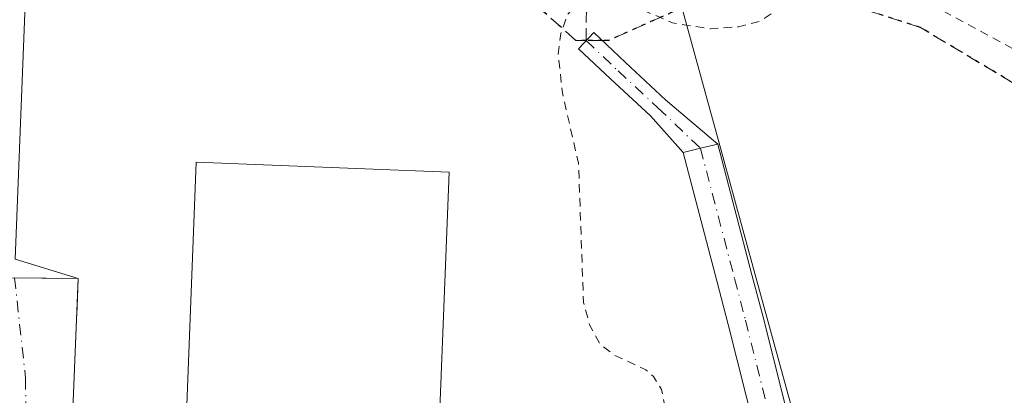
# Model space of a CAD drawing. Units: metres. Extents: x 607304 to 610764, y 4738520 to 4740888.
# Drawn here: x 608230 to 608346, y 4739575 to 4739620 of the extents above; entities that cross this region are included whole.
import ezdxf

# ---------------------------------------------------------------- set-up
doc = ezdxf.new("R2010")
doc.units = ezdxf.units.M
doc.header["$MEASUREMENT"] = 0
for name, pattern in [('DGN Style 2', [1.6480167562047852, 0.988810053722871, -0.6592067024819142]), ('DGN Style 3', [2.307223458686699, 1.648016756204785, -0.6592067024819142]), ('DGN Style 4', [2.6384748266838614, 1.318413404963828, -0.6592067024819142, 0.001648016756204785, -0.6592067024819142]), ('DGN Style 5', [1.1536117293433497, 0.4944050268614355, -0.6592067024819142])]:
    doc.linetypes.add(name, pattern=pattern)
for name, color, linetype, lineweight in [('Camino Cxs', 7, 'Continuous', 0), ('Camino eje', 30, 'DGN Style 4', 13), ('Curva de nivel auxiliar', 30, 'DGN Style 2', 0), ('Elemento construido', 1, 'Continuous', 0), ('Núcleo urbano CxS', 7, 'Continuous', 0), ('Parque-jardín CxS', 135, 'Continuous', 0), ('Pista deportiva Cxs', 7, 'Continuous', 0), ('Ruta', 7, 'DGN Style 5', 30), ('Senda pavimentada', 7, 'DGN Style 3', 0), ('Senda pavimentada conexión', 30, 'DGN Style 3', 0), ('Vegetación y arbolados urbanos CxS', 151, 'Continuous', 0), ('Vía urbana Cxs', 4, 'Continuous', 0), ('Vía urbana eje', 4, 'DGN Style 4', 0)]:
    doc.layers.add(name, color=color, linetype=linetype, lineweight=lineweight)

# ---------------------------------------------------------------- blocks, each defined once
blk = doc.blocks.new('*U46')
at = {"layer": 'Vía urbana Cxs', "color": 4, "linetype": 'Continuous', "lineweight": 0}
blk.add_polyline3d([(608229.6688999999, 4739589.134, 408.0733000000037), (608237.1700999998, 4739589.0601, 406.4263999999966), (608237.0329, 4739585.7083, 406.3947000000044), (608236.9741000002, 4739584.2722, 406.3957999999984), (608235.4307000004, 4739546.5737, 406.5633999999991), (608235.3557000002, 4739544.741400001, 406.5862000000052), (608234.3300999999, 4739519.690099999, 407.4320000000007), (608233.9217999997, 4739509.896000001, 407.4645000000019)], dxfattribs=at)

msp = doc.modelspace()

# ---------------------------------------------------------------- linework, layer by layer
at = {"layer": 'Camino Cxs', "color": 7, "linetype": 'Continuous', "lineweight": 0, "extrusion": (0.2386832939925528, -0.9710968804013206, 0.001064914873528176), "elevation": -4457421.05572713, "flags": 128}
msp.add_lwpolyline([(1721991.629958948, 5155.153002906668), (1721993.718982491, 5155.331603007938), (1721995.808636429, 5155.558103136373)], dxfattribs=at)
msp.add_lwpolyline([(1721991.629958948, 5155.153002906668), (1721993.718982491, 5155.331603007938), (1721995.808636429, 5155.558103136373)], dxfattribs=at)
at = {"layer": 'Camino Cxs', "color": 7, "linetype": 'Continuous', "lineweight": 0}
msp.add_polyline3d([(608312.4552999996, 4739604.8783, 408.7811999999976), (608310.4260999998, 4739604.3793, 408.5546999999933), (608308.3975000001, 4739603.8805, 408.376099999994), (608304.5302999998, 4739608.192700001, 408.2360000000044), (608299.8365000002, 4739612.5559, 408.6104999999953), (608296.0701000001, 4739616.100099999, 408.4964000000036), (608297.8517000005, 4739617.9935, 408.0672999999952), (608301.6124999998, 4739614.4549, 408.1199000000051), (608306.3114999998, 4739610.0867, 408.2191000000021)], close=True, dxfattribs=at)
for points in [[(608308.3975000001, 4739603.8805, 408.376099999994), (608304.5302999998, 4739608.192700001, 408.2360000000044), (608299.8365000002, 4739612.5559, 408.6104999999953), (608296.0701000001, 4739616.100099999, 408.4964000000036), (608297.8517000005, 4739617.9935, 408.0672999999952), (608301.6124999998, 4739614.4549, 408.1199000000051), (608306.3114999998, 4739610.0867, 408.2191000000021), (608312.4552999996, 4739604.8783, 408.7811999999976)], [(608333.8201000001, 4739512.2601, 407.7057000000059), (608329.8800999997, 4739521.4101, 407.778999999995), (608328.0500999996, 4739526.030099999, 407.7755999999936), (608326.6300999997, 4739530.720100001, 407.813599999994), (608323.3300999999, 4739544.6601, 408.045499999993), (608320.0000999998, 4739558.610099999, 408.2338000000018), (608313.7001, 4739583.630100001, 408.2975000000006), (608312.3901000004, 4739588.620100001, 408.2565000000032), (608308.3975000001, 4739603.8805, 408.376099999994), (608310.4260999998, 4739604.3793, 408.5546999999933), (608312.4552999996, 4739604.8783, 408.7811999999976), (608316.4901000002, 4739589.470100001, 408.3549999999959), (608317.7500999998, 4739584.670100001, 408.3555999999954), (608324.0601000005, 4739559.600099999, 408.4094999999944), (608327.3901000004, 4739545.630100001, 408.3352000000014), (608330.6601, 4739531.8101, 408.1094000000012), (608332.0000999998, 4739527.4101, 408.1343000000052), (608333.7401000002, 4739523.0101, 408.040399999998), (608336.6700999998, 4739514.600099999, 407.9614000000001)], [(608336.9451000001, 4739494.6051, 407.6233000000066), (608336.9600999998, 4739496.350099999, 407.6187999999966), (608336.9801000003, 4739498.300100001, 407.6257000000041), (608336.6700999998, 4739502.5001, 407.670100000003), (608335.9200999998, 4739506.090100001, 407.7284000000073), (608333.8201000001, 4739512.2601, 407.7057000000059), (608329.8800999997, 4739521.4101, 407.778999999995), (608328.0500999996, 4739526.030099999, 407.7755999999936), (608326.6300999997, 4739530.720100001, 407.813599999994), (608323.3300999999, 4739544.6601, 408.045499999993), (608320.0000999998, 4739558.610099999, 408.2338000000018), (608313.7001, 4739583.630100001, 408.2975000000006), (608312.3901000004, 4739588.620100001, 408.2565000000032), (608308.3975000001, 4739603.8805, 408.376099999994)], [(608312.4552999996, 4739604.8783, 408.7811999999976), (608316.4901000002, 4739589.470100001, 408.3549999999959), (608317.7500999998, 4739584.670100001, 408.3555999999954), (608324.0601000005, 4739559.600099999, 408.4094999999944), (608327.3901000004, 4739545.630100001, 408.3352000000014), (608330.6601, 4739531.8101, 408.1094000000012), (608332.0000999998, 4739527.4101, 408.1343000000052), (608333.7401000002, 4739523.0101, 408.040399999998), (608336.6700999998, 4739514.600099999, 407.9614000000001), (608339.5000999998, 4739507.0601, 407.9360000000015), (608340.3601000002, 4739502.940099999, 407.9556000000011), (608341.1601, 4739498.4301, 407.7909999999974), (608341.1401000004, 4739496.3101, 407.732600000003), (608341.2424999997, 4739495.681299999, 407.7333999999973)]]:
    msp.add_polyline3d(points, dxfattribs=at)
at = {"layer": 'Camino eje', "color": 30, "linetype": 'DGN Style 4', "lineweight": 13}
for points in [[(608296.9609000003, 4739617.046700001, 408.1600000000035), (608300.7244999995, 4739613.5053, 408.3298000000068), (608305.4209000003, 4739609.139699999, 408.2249000000011), (608310.4259000003, 4739604.379100001, 408.5546999999933)], [(608310.4259000003, 4739604.379100001, 408.5546999999933), (608314.4401000004, 4739589.045100001, 408.3047999999981), (608315.7251000004, 4739584.1501, 408.3239999999932), (608322.0301000001, 4739559.1051, 408.3073000000004), (608323.6951000001, 4739552.120100001, 408.1536000000052), (608325.3601000002, 4739545.145099999, 408.1891999999934), (608328.6451000003, 4739531.265100001, 407.9355999999971), (608329.3151000004, 4739529.065099999, 407.9446000000025), (608330.0251000002, 4739526.720100001, 407.9477999999945), (608331.8101000005, 4739522.210100001, 407.9106999999931), (608333.2751000002, 4739518.005100001, 407.8585000000021), (608335.2451, 4739513.4301, 407.8285999999935), (608336.6601, 4739509.6601, 407.8350999999966), (608337.7100999998, 4739506.575099999, 407.8319000000047), (608338.5151000004, 4739502.720100001, 407.788400000005), (608338.6700999998, 4739500.620100001, 407.7449000000051), (608339.0701000001, 4739498.3651, 407.6986999999936), (608339.0396999996, 4739495.129699999, 407.6714999999967)]]:
    msp.add_polyline3d(points, dxfattribs=at)
at = {"layer": 'Curva de nivel auxiliar', "color": 30, "linetype": 'DGN Style 2', "lineweight": 0, "elevation": 407.5, "flags": 128}
for points in [[(608298.9600000001, 4739622.120100001), (608301.04, 4739621.770099999), (608307.1399999997, 4739619.130100001), (608311.6200000001, 4739618.4301), (608314.9500000002, 4739618.690099999), (608317.4800000006, 4739619.350099999), (608323.0800000001, 4739623.210100001), (608325.4699999997, 4739624.0701), (608329.9699999997, 4739623.970100001), (608336.0899999999, 4739622.110099999), (608359.8899999997, 4739609.220100001), (608380.4699999997, 4739600.1601), (608407.6299999999, 4739582.690099999), (608412.5199999996, 4739580.0101), (608418.5300000003, 4739577.390100001), (608430.3300000001, 4739567.9001), (608435.8799999999, 4739563.850099999), (608443.3799999999, 4739556.460100001), (608447.6900000004, 4739553.5801), (608452.1900000004, 4739552.020099999), (608458.4600000001, 4739551.220100001), (608461.4699999997, 4739550.4101), (608463.1100000005, 4739549.450099999), (608467.1200000001, 4739545.860099999), (608469.3399999999, 4739544.3101), (608484.5999999996, 4739537.5701), (608499.2300000006, 4739534.0001), (608509.8700000001, 4739530.390100001), (608516.6299999999, 4739528.590100001), (608520.0300000003, 4739528.0101), (608525.3700000001, 4739528.690099999)], [(608295.4869999997, 4739620.9168), (608295.4840000002, 4739620.9135), (608294.79, 4739620.140100001), (608293.9800000006, 4739617.9001), (608293.6799999997, 4739615.440099999), (608294.1699999999, 4739610.9101), (608296.0599999996, 4739602.630100001), (608296.6600000003, 4739586.220100001), (608297.3600000005, 4739583.610099999), (608298.5899999999, 4739581.340100001), (608300.3200000003, 4739580.0101), (608304.0099999999, 4739578.3201), (608304.9000000004, 4739577.530099999), (608305.8499999996, 4739576.0001), (608306.3300000001, 4739573.540100001), (608306.2999999998, 4739567.220100001), (608308.54, 4739560.020099999), (608308.9800000006, 4739556.3101), (608310.3499999996, 4739553.520099999), (608310.2800000003, 4739552.280099999), (608309.29, 4739549.9901), (608309.7599999999, 4739549.030099999), (608311.7000000002, 4739546.9001), (608319.9800000006, 4739540.5001), (608323.2199999997, 4739536.190099999), (608327.3799999999, 4739532.220100001), (608331.3200000003, 4739527.640100001), (608335.9100000003, 4739526.790100001), (608340.5899999999, 4739522.710100001), (608346.0899999999, 4739519.0601), (608347.7999999998, 4739518.530099999), (608351.2999999998, 4739518.840100001), (608352.2999999998, 4739518.4801), (608353.2699999996, 4739516.5601), (608353.1200000001, 4739512.9801), (608355.0700000003, 4739511.4301), (608355.7000000002, 4739505.8301), (608356.9600000001, 4739503.530099999), (608357.8200000003, 4739502.780099999), (608361.8600000005, 4739503.890100001), (608363.7699999996, 4739503.5101), (608370.8399999999, 4739500.8301), (608372.0199999996, 4739500.770099999), (608373.4100000003, 4739501.4101), (608374.1500000004, 4739502.6601), (608373.7599999999, 4739504.5701), (608373.1200000001, 4739505.0601), (608371.0499999998, 4739505.5601), (608370.1600000003, 4739506.4101), (608370.1299999999, 4739507.7301), (608371.0199999996, 4739510.170100001), (608368.2400000002, 4739514.7401), (608367.7199999997, 4739516.4901), (608367.8700000001, 4739518.210100001), (608371.5300000003, 4739523.370100001), (608373.4500000002, 4739525.1801), (608374.4900000002, 4739525.2301), (608375.0499999998, 4739524.340100001), (608375.0499999998, 4739523.4301), (608374.1699999999, 4739520.4801), (608374.2999999998, 4739519.970100001), (608374.8600000005, 4739519.8101), (608375.9199999999, 4739520.5001), (608379.0199999996, 4739525.170100001), (608379.9199999999, 4739526.0001), (608381.4400000004, 4739526.620100001), (608382.9800000006, 4739526.380100001), (608383.9699999997, 4739525.0101), (608383.9299999997, 4739523.420100001), (608382.4699999997, 4739518.0801), (608382.6100000005, 4739517.110099999), (608383.1699999999, 4739516.4801), (608385.2800000003, 4739516.200099999), (608387.7300000006, 4739516.710100001), (608392.6600000003, 4739520.0801), (608393.5700000003, 4739520.120100001), (608396.2800000003, 4739519.440099999), (608399.6699999999, 4739517.550100001), (608405.6500000004, 4739511.620100001), (608411.29, 4739507.860099999), (608412.0899999999, 4739506.7501), (608412.3399999999, 4739505.7301), (608412.2100000001, 4739503.9301), (608411.79, 4739502.860099999), (608410.0800000001, 4739501.6501), (608403.9600000001, 4739500.380100001), (608398.4699999997, 4739501.220100001), (608397.8300000001, 4739500.700099999), (608395.9800000006, 4739497.840100001), (608391.3200000003, 4739494.3201), (608390.5700000003, 4739492.940099999), (608391.1100000005, 4739490.2401), (608391.9600000001, 4739488.9301), (608392.7400000002, 4739488.540100001), (608394.0599999996, 4739488.8201), (608396.9900000002, 4739491.620100001), (608398.3499999996, 4739491.840100001), (608399.3399999999, 4739491.0601), (608399.4299999997, 4739490.290100001), (608399.0700000003, 4739489.5001), (608395.3799999999, 4739485.590100001), (608394.1399999997, 4739483.210100001), (608394.4699999997, 4739481.420100001), (608395.6399999997, 4739480.460100001), (608396.6600000003, 4739480.2501), (608398.5800000001, 4739480.9801), (608401.3899999997, 4739483.690099999), (608406.79, 4739491.880100001), (608408.0599999996, 4739492.670100001), (608408.9000000004, 4739492.7501), (608409.6100000005, 4739492.450099999), (608410.2300000006, 4739491.630100001), (608410.9299999997, 4739488.620100001), (608410.7699999996, 4739486.960100001), (608410.2300000006, 4739485.520099999), (608408.4400000004, 4739483.210100001), (608403.3300000001, 4739478.540100001), (608401.9199999999, 4739476.0101), (608402.0099999999, 4739474.340100001), (608402.7300000006, 4739472.7401), (608405.3700000001, 4739470.4001), (608405.2800000003, 4739469.770099999), (608404.1799999997, 4739469.140100001), (608401.0700000003, 4739468.5701), (608392.4699999997, 4739468.0101), (608390.7599999999, 4739468.620100001), (608385.9000000004, 4739472.0101), (608383.7000000002, 4739472.210100001), (608382.7400000002, 4739471.520099999), (608382.3700000001, 4739470.5601), (608382.3399999999, 4739468.800100001), (608382.8899999997, 4739465.9101), (608382.6200000001, 4739464.340100001), (608381.3300000001, 4739463.0601), (608379.5999999996, 4739462.6501), (608376.5999999996, 4739463.170100001), (608372.9600000001, 4739465.4101), (608369.6900000004, 4739465.200099999), (608367.9500000002, 4739465.550100001), (608365.5899999999, 4739467.4801), (608362.1399999997, 4739469.390100001), (608359.75, 4739471.2301), (608355.9299999997, 4739472.4101), (608353.7599999999, 4739471.880100001), (608350.0700000003, 4739468.640100001), (608349.4299999997, 4739468.620100001), (608347.1500000004, 4739469.5801), (608345.5199999996, 4739469.620100001), (608343.3499999996, 4739468.770099999), (608340.8300000001, 4739466.880100001), (608340.1699999999, 4739466.7601), (608337.5999999996, 4739469.190099999), (608336.6699999999, 4739469.340100001), (608332.2199999997, 4739468.840100001), (608326.5099999999, 4739470.880100001), (608325.4800000006, 4739472.190099999), (608324.2586000003, 4739474.8167)]]:
    msp.add_lwpolyline(points, dxfattribs=at)
at = {"layer": 'Elemento construido', "color": 1, "linetype": 'Continuous', "lineweight": 0}
msp.add_polyline3d([(608219.9101, 4739589.2301, 414.0996000000014), (608237.1700999998, 4739589.0601, 406.4263999999966), (608234.3300999999, 4739519.690099999, 407.4320000000007), (608233.0301000001, 4739488.5101, 407.2807999999932)], dxfattribs=at)
at = {"layer": 'Núcleo urbano CxS', "color": 7, "linetype": 'Continuous', "lineweight": 0}
for points in [[(608230.2631000001, 4739629.445900001, 405.9713999999949), (608231.5111999996, 4739629.9805, 405.9995999999956), (608238.2090999996, 4739632.849500001, 405.9277000000002), (608246.1185999997, 4739636.2391, 405.7813000000024), (608250.8740999997, 4739638.277100001, 405.4241999999941), (608255.2547000004, 4739639.131300001, 405.7216000000044), (608267.7616999998, 4739641.5701, 405.8099999999977), (608274.5913000006, 4739642.9023, 406.1463999999978), (608280.8677000003, 4739644.126399999, 406.1217999999935), (608283.0071, 4739644.5437, 405.9603000000061), (608289.7389000002, 4739643.0737, 406.3545000000013), (608294.4101, 4739642.0537, 406.4691000000021), (608297.2856000002, 4739641.4265, 406.6168000000035), (608300.9845000004, 4739640.619700001, 406.5662000000011), (608312.2607000005, 4739638.154300001, 405.8084999999992), (608311.9515000005, 4739636.738500001, 406.2252000000008), (608310.0034999996, 4739627.819900001, 407.570200000002), (608308.3860999999, 4739620.406300001, 407.8508000000002), (608312.8221000005, 4739604.263699999, 408.4038), (608316.9546999997, 4739589.2193, 408.335699999996), (608324.6387, 4739561.251900001, 408.348800000007), (608329.2922999999, 4739530.138900001, 407.8322000000044), (608338.9830999998, 4739506.881300001, 407.6554000000033)], [(608312.2607000005, 4739638.154300001, 405.8084999999992), (608311.9515000005, 4739636.738500001, 406.2252000000008), (608310.0034999996, 4739627.819900001, 407.570200000002), (608308.3860999999, 4739620.406300001, 407.8508000000002), (608312.8221000005, 4739604.263699999, 408.4038), (608316.9546999997, 4739589.2193, 408.335699999996), (608324.6387, 4739561.251900001, 408.348800000007), (608329.2922999999, 4739530.138900001, 407.8322000000044), (608338.9830999998, 4739506.881300001, 407.6554000000033), (608339.5990000004, 4739495.3399, 407.6052000000054), (608339.8967000004, 4739489.760299999, 407.6417999999976)]]:
    msp.add_polyline3d(points, dxfattribs=at)
at = {"layer": 'Parque-jardín CxS', "color": 135, "linetype": 'Continuous', "lineweight": 0, "extrusion": (0.4444925735302825, 0.02943733974700792, 0.8952987183644606), "elevation": 410241.6715129201, "flags": 128}
msp.add_lwpolyline([(4689035.640678053, -823591.8954788959), (4689038.396045324, -823583.7934065782), (4689075.245583271, -823588.1492918506)], dxfattribs=at)
at = {"layer": 'Parque-jardín CxS', "color": 135, "linetype": 'Continuous', "lineweight": 0}
for points in [[(608233.0301000001, 4739488.5101, 407.2807999999932), (608234.3300999999, 4739519.690099999, 407.4320000000007), (608237.1700999998, 4739589.0601, 406.4263999999966), (608229.7500999998, 4739591.3301, 410.0356000000029), (608231.2062999997, 4739628.356799999, 408.0951999999961), (608231.7626, 4739631.319399999, 407.6894999999931), (608236.5500999996, 4739633.210100001, 407.2155999999959), (608262.3901000004, 4739641.390100001, 408.4808000000049), (608278.7301000003, 4739644.380100001, 408.5048999999999), (608293.7301000003, 4739642.600099999, 408.2776000000013), (608296.5401, 4739641.6601, 409.4287999999942), (608300.2100999998, 4739640.5101, 409.303899999999), (608312.6001000004, 4739636.530099999, 407.273199999996), (608340.4401000004, 4739625.5101, 408.4648000000016), (608341.8701, 4739628.280099999, 409.4122000000062), (608343.1601, 4739630.370100001, 408.8821000000025), (608344.0500999996, 4739633.970100001, 406.7804000000033), (608364.2945999998, 4739622.291999999, 403.8166000000056)], [(608233.9216999998, 4739509.896000001, 407.4645000000019), (608234.3300999999, 4739519.690099999, 407.4320000000007), (608235.3557000002, 4739544.741400001, 406.5862000000052), (608235.4307000004, 4739546.5737, 406.5633999999991), (608236.9741000002, 4739584.2722, 406.3957999999984), (608237.0329, 4739585.7083, 406.3947000000044), (608237.1700999998, 4739589.0601, 406.4263999999966)]]:
    msp.add_polyline3d(points, dxfattribs=at)
at = {"layer": 'Pista deportiva Cxs', "color": 7, "linetype": 'Continuous', "lineweight": 0}
msp.add_polyline3d([(608280.8201000001, 4739601.5801, 407.8974000000017), (608279.1601, 4739558.720100001, 409.9352999999974), (608249.3901000004, 4739559.880100001, 408.3625999999931), (608251.0500999996, 4739602.7401, 406.4881000000024), (608280.8201000001, 4739601.5801, 407.8974000000017)], dxfattribs=at)
msp.add_3dface([(608280.8201000001, 4739601.5801, 409.9352999999974), (608279.1601, 4739558.720100001, 409.9352999999974), (608249.3901000004, 4739559.880100001, 409.9352999999974), (608251.0500999996, 4739602.7401, 409.9352999999974)], dxfattribs=at)
at = {"layer": 'Ruta', "color": 7, "linetype": 'DGN Style 5', "lineweight": 30}
msp.add_polyline3d([(608450.0683000004, 4739548.0307, 408.8650000000052), (608438.6382999998, 4739557.3969, 408.642200000002), (608420.9376999997, 4739570.970100001, 409.959600000002), (608411.5714999996, 4739576.6851, 410.5861000000005), (608396.3312999997, 4739586.210100001, 408.9866999999941), (608383.5519000003, 4739594.7827, 409.1227999999974), (608374.9001000002, 4739599.227700001, 408.4848999999958), (608349.1825000001, 4739610.8957, 408.2370999999985), (608336.3236999996, 4739618.595100001, 408.1867999999959), (608321.9574999996, 4739623.211300001, 407.9508999999962), (608314.2911, 4739622.4441, 408.1297999999952), (608308.1275000004, 4739620.8507, 407.9367000000057), (608299.5802999996, 4739617.046700001, 408.0727000000043), (608298.858, 4739617.046700001, 408.0994000000064), (608296.9609000003, 4739617.046700001, 408.1600000000035), (608295.7703, 4739617.046700001, 408.1828999999998), (608289.9495000001, 4739622.2325, 408.0512000000017), (608279.6836999999, 4739631.0167, 412.3582000000025), (608267.6185, 4739634.720899999, 408.4992999999959), (608254.7599, 4739634.919299999, 408.543399999995), (608233.0110999999, 4739629.045499999, 408.403999999995), (608208.8809000002, 4739619.838099999, 409.965200000006)], dxfattribs=at)
at = {"layer": 'Senda pavimentada', "color": 7, "linetype": 'DGN Style 3', "lineweight": 0, "extrusion": (-0.000123643818784067, -0.0118862084741071, 0.9999293488843681), "elevation": -56003.15730066779, "flags": 128}
msp.add_lwpolyline([(608297.0459251495, 4739289.949790169), (608297.0067196107, 4739286.181123938)], dxfattribs=at)
at = {"layer": 'Senda pavimentada', "color": 7, "linetype": 'DGN Style 3', "lineweight": 0}
for points in [[(608296.9609000003, 4739617.046700001, 408.1600000000035), (608295.7703, 4739617.046700001, 408.1828999999998), (608289.9495000001, 4739622.2325, 408.0512000000017), (608279.6836999999, 4739631.0167, 412.3582000000025), (608267.6185, 4739634.720899999, 408.4992999999959), (608254.7599, 4739634.919299999, 408.543399999995), (608233.0110999999, 4739629.045499999, 408.403999999995), (608208.8809000002, 4739619.838099999, 409.965200000006), (608147.6032999996, 4739595.707900001, 406.8264000000054), (608126.9659000002, 4739586.500499999, 406.4458000000013), (608110.9321, 4739577.610500001, 407.7140000000072), (608096.6445000004, 4739567.609099999, 406.4615000000049), (608089.3419000005, 4739560.624100001, 406.7033999999985), (608082.0395000001, 4739552.686699999, 410.1779999999999), (608073.7845000001, 4739538.5579, 410.4551000000066), (608068.6158999996, 4739526.2401, 406.1334000000061)], [(608450.0683000004, 4739548.0307, 408.8650000000052), (608438.6382999998, 4739557.3969, 408.642200000002), (608420.9376999997, 4739570.970100001, 409.959600000002), (608411.5714999996, 4739576.6851, 410.5861000000005), (608396.3312999997, 4739586.210100001, 408.9866999999941), (608383.5519000003, 4739594.7827, 409.1227999999974), (608374.9001000002, 4739599.227700001, 408.4848999999958), (608349.1825000001, 4739610.8957, 408.2370999999985), (608336.3236999996, 4739618.595100001, 408.1867999999959), (608321.9574999996, 4739623.211300001, 407.9508999999962), (608314.2911, 4739622.4441, 408.1297999999952), (608308.1275000004, 4739620.8507, 407.9367000000057), (608299.5802999996, 4739617.046700001, 408.0727000000043), (608298.858, 4739617.046700001, 408.0994000000064)]]:
    msp.add_polyline3d(points, dxfattribs=at)
at = {"layer": 'Senda pavimentada conexión', "color": 30, "linetype": 'DGN Style 3', "lineweight": 0, "extrusion": (0.03192720780629551, 0, 0.9994901967511706), "elevation": 19829.17539729829, "flags": 128}
msp.add_lwpolyline([(4739617.046700001, -607975.715791583), (4739617.046700001, -607973.8177239422)], dxfattribs=at)
at = {"layer": 'Vegetación y arbolados urbanos CxS', "color": 151, "linetype": 'Continuous', "lineweight": 0}
for points in [[(608338.9830999998, 4739506.881300001, 407.6554000000033), (608329.2922999999, 4739530.138900001, 407.8322000000044), (608324.6387, 4739561.251900001, 408.348800000007), (608316.9546999997, 4739589.2193, 408.335699999996), (608312.8221000005, 4739604.263699999, 408.4038), (608308.3860999999, 4739620.406300001, 407.8508000000002), (608310.0034999996, 4739627.819900001, 407.570200000002), (608311.9515000005, 4739636.738500001, 406.2252000000008), (608312.2607000005, 4739638.154300001, 405.8084999999992), (608340.8779999996, 4739626.358300001, 406.0485999999946), (608341.8701, 4739628.280099999, 405.2651999999944), (608343.1601, 4739630.370100001, 404.3052000000025), (608344.0500999996, 4739633.970100001, 403.2759999999981), (608364.2945999998, 4739622.291999999, 402.9625999999989)], [(608312.2607000005, 4739638.154300001, 405.8084999999992), (608311.9515000005, 4739636.738500001, 406.2252000000008), (608310.0034999996, 4739627.819900001, 407.570200000002), (608308.3860999999, 4739620.406300001, 407.8508000000002), (608312.8221000005, 4739604.263699999, 408.4038), (608316.9546999997, 4739589.2193, 408.335699999996), (608324.6387, 4739561.251900001, 408.348800000007), (608329.2922999999, 4739530.138900001, 407.8322000000044), (608338.9830999998, 4739506.881300001, 407.6554000000033), (608339.5990000004, 4739495.3399, 407.6052000000054), (608339.8967000004, 4739489.760299999, 407.6417999999976)]]:
    msp.add_polyline3d(points, dxfattribs=at)
at = {"layer": 'Vía urbana Cxs', "color": 4, "linetype": 'Continuous', "lineweight": 0}
msp.add_polyline3d([(608229.6688999999, 4739589.134, 408.0733000000037), (608237.1700999998, 4739589.0601, 406.4263999999966), (608237.0329, 4739585.7083, 406.3947000000044), (608236.9741000002, 4739584.2722, 406.3957999999984), (608235.4307000004, 4739546.5737, 406.5633999999991), (608235.3557000002, 4739544.741400001, 406.5862000000052), (608234.3300999999, 4739519.690099999, 407.4320000000007), (608233.9217999997, 4739509.896000001, 407.4645000000019)], dxfattribs=at)
at = {"layer": 'Vía urbana eje', "color": 4, "linetype": 'DGN Style 4', "lineweight": 0}
msp.add_polyline3d([(608229.6688999999, 4739589.134, 408.0733000000037), (608230.9631000003, 4739577.303099999, 406.1797999999981), (608231.1616000002, 4739550.7785, 406.9734999999928), (608228.1001000004, 4739547.4801, 406.5418000000063)], dxfattribs=at)

# ---------------------------------------------------------------- block references
at = {"layer": 'Vía urbana Cxs', "color": 4, "linetype": 'Continuous', "lineweight": 0}
msp.add_blockref('*U46', (0, 0), dxfattribs=at)

doc.saveas('drawing.dxf')
